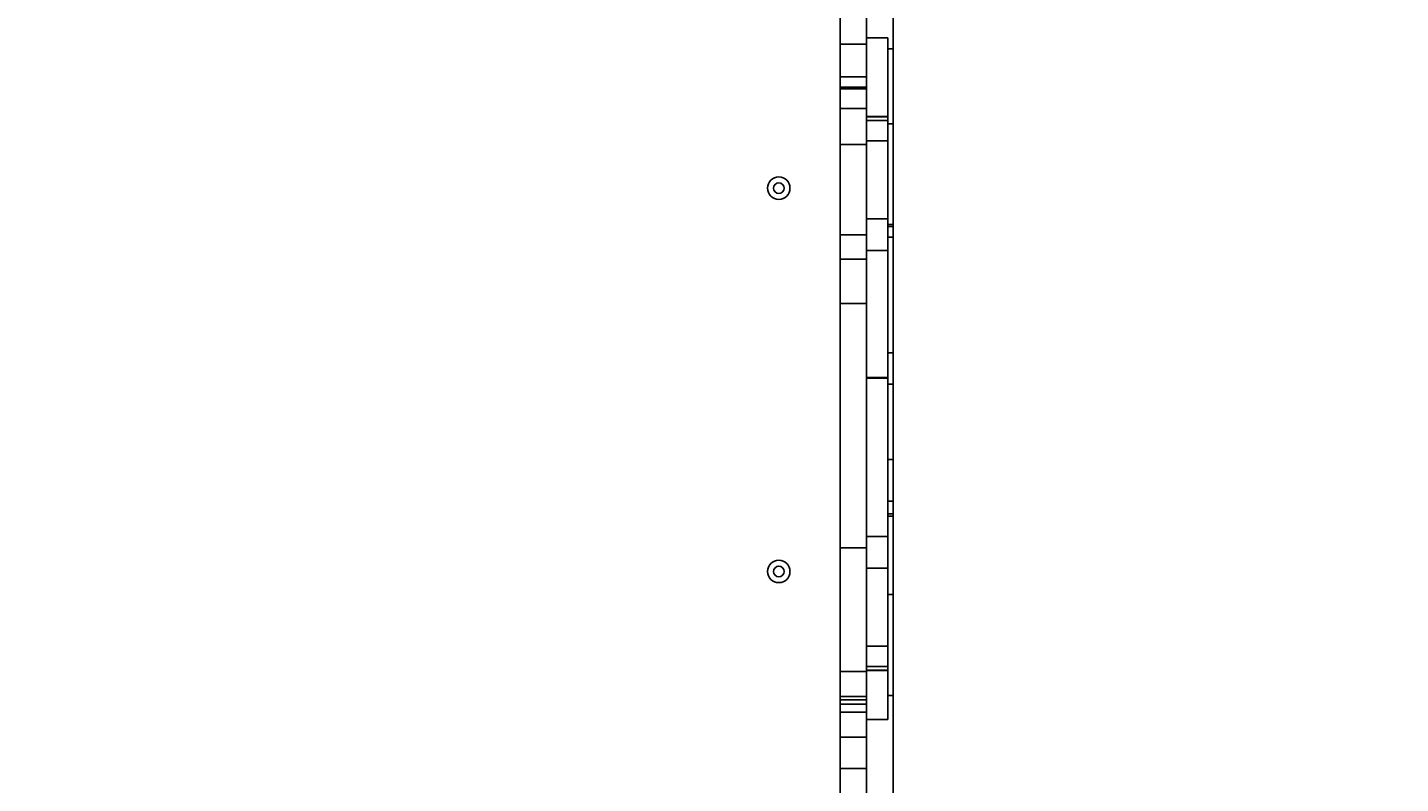
# Model space of a CAD drawing. Units: millimetres. Extents: x 2840 to 9211, y 381 to 9350.
# Drawn here: x 4804 to 5578, y 4977 to 5404 of the extents above; entities that cross this region are included whole.
import ezdxf

# ---------------------------------------------------------------- set-up
doc = ezdxf.new("R2010")
doc.units = ezdxf.units.MM
doc.header["$MEASUREMENT"] = 0
doc.layers.add('Dimension', color=7, linetype='Continuous')
doc.dimstyles.new('Standard$0', dxfattribs={"dimtxt": 0.18, "dimasz": 0.18, "dimexe": 0.18, "dimexo": 0.0625, "dimgap": 0.09, "dimtad": 0, "dimtih": 1, "dimtoh": 1, "dimdec": 4, "dimzin": 0, "dimdsep": 46, "dimtxsty": 'Standard', "dimcen": 0.09, "dimadec": 0, "dimazin": 0, "dimtfac": 1, "dimtdec": 4, "dimtofl": 0, "dimtmove": 0, "dimatfit": 3, "dimfxl": 1, "dimtolj": 1, "dimtzin": 0, "dimarcsym": 0})

# ---------------------------------------------------------------- blocks, each defined once
blk = doc.blocks.new('*D6')
at = {"layer": 'Defpoints', "color": 0, "transparency": 16777216}
for p in [(4817.24, 7762.85), (4817.24, 1733.97), (8848.55, 1733.97)]:
    blk.add_point(p, dxfattribs=at)
at = {"layer": 'Dimension', "color": 0, "lineweight": -2, "transparency": 16777216}
for p, q in [((4817.3, 7762.85), (8848.73, 7762.85)), ((8848.55, 7762.67), (8848.55, 4873.5)), ((8848.55, 1734.15), (8848.55, 4623.32)), ((4817.3, 1733.97), (8848.73, 1733.97))]:
    blk.add_line(p, q, dxfattribs=at)
at = {"layer": 'Dimension', "color": 0, "transparency": 16777216}
for points in [[(8848.52, 7762.67), (8848.58, 7762.67), (8848.55, 7762.85)], [(8848.52, 1734.15), (8848.58, 1734.15), (8848.55, 1733.97)]]:
    blk.add_solid(points, dxfattribs=at)
at = {"layer": 'Dimension', "color": 0, "transparency": 16777216, "insert": (8848.55, 4748.41), "char_height": 0.18, "attachment_point": 5}
blk.add_mtext('\\A1;{\\H1388.88889x;6028}', dxfattribs=at)
blk = doc.blocks.new('*D7')
at = {"layer": 'Defpoints', "color": 0, "transparency": 16777216}
for p in [(5076.24, 6262.85), (5076.74, 3733.96), (6025.51, 3733.96)]:
    blk.add_point(p, dxfattribs=at)
at = {"layer": 'Dimension', "color": 0, "lineweight": -2, "transparency": 16777216}
for p, q in [((5076.3, 6262.85), (6025.69, 6262.85)), ((6025.51, 6262.67), (6025.51, 5123.49)), ((6025.51, 3734.14), (6025.51, 4873.31)), ((5076.8, 3733.96), (6025.69, 3733.96))]:
    blk.add_line(p, q, dxfattribs=at)
at = {"layer": 'Dimension', "color": 0, "transparency": 16777216}
for points in [[(6025.48, 6262.67), (6025.54, 6262.67), (6025.51, 6262.85)], [(6025.48, 3734.14), (6025.54, 3734.14), (6025.51, 3733.96)]]:
    blk.add_solid(points, dxfattribs=at)
at = {"layer": 'Dimension', "color": 0, "transparency": 16777216, "insert": (6025.51, 4998.4), "char_height": 0.18, "attachment_point": 5}
blk.add_mtext('\\A1;{\\H1388.88889x;2528}', dxfattribs=at)
blk = doc.blocks.new('*D8')
at = {"layer": 'Defpoints', "color": 0, "transparency": 16777216}
for p in [(4340.24, 5225.49), (5292.24, 5220.23), (5292.24, 2544.89)]:
    blk.add_point(p, dxfattribs=at)
at = {"layer": 'Dimension', "color": 0, "lineweight": -2, "transparency": 16777216}
for p, q in [((4340.24, 5225.43), (4340.24, 2544.71)), ((5292.24, 5220.16), (5292.24, 2544.71)), ((4340.42, 2544.89), (4482.82, 2544.89)), ((5292.06, 2544.89), (5149.67, 2544.89))]:
    blk.add_line(p, q, dxfattribs=at)
at = {"layer": 'Dimension', "color": 0, "transparency": 16777216}
for points in [[(4340.42, 2544.92), (4340.42, 2544.86), (4340.24, 2544.89)], [(5292.06, 2544.92), (5292.06, 2544.86), (5292.24, 2544.89)]]:
    blk.add_solid(points, dxfattribs=at)
at = {"layer": 'Dimension', "color": 0, "transparency": 16777216, "insert": (4816.24, 2544.89), "char_height": 0.18, "attachment_point": 5}
blk.add_mtext('\\A1;{\\H1388.88889x;952}', dxfattribs=at)
blk = doc.blocks.new('*D9')
at = {"layer": 'Defpoints', "color": 0, "transparency": 16777216}
for p in [(2840.24, 5204.94), (6792.24, 5194.58), (6792.24, 510.77)]:
    blk.add_point(p, dxfattribs=at)
at = {"layer": 'Dimension', "color": 0, "lineweight": -2, "transparency": 16777216}
for p, q in [((2840.24, 5204.88), (2840.24, 510.59)), ((6792.24, 5194.52), (6792.24, 510.59)), ((2840.42, 510.77), (4357.82, 510.77)), ((6792.06, 510.77), (5274.67, 510.77))]:
    blk.add_line(p, q, dxfattribs=at)
at = {"layer": 'Dimension', "color": 0, "transparency": 16777216}
for points in [[(2840.42, 510.8), (2840.42, 510.74), (2840.24, 510.77)], [(6792.06, 510.8), (6792.06, 510.74), (6792.24, 510.77)]]:
    blk.add_solid(points, dxfattribs=at)
at = {"layer": 'Dimension', "color": 0, "transparency": 16777216, "insert": (4816.24, 510.77), "char_height": 0.18, "attachment_point": 5}
blk.add_mtext('\\A1;{\\H1388.88889x;3952}', dxfattribs=at)

msp = doc.modelspace()

# ---------------------------------------------------------------- linework, layer by layer
at = {"linetype": 'Continuous', "lineweight": 25}
for p, q in [((5292.24182, 5630.4139), (5292.24182, 5391.46975)), ((5262.24181, 5409.30509), (5262.24181, 5394.17445)), ((5277.24183, 5409.30509), (5277.24183, 5394.17445)), ((5262.24181, 5394.17445), (5277.24183, 5394.17445)), ((5262.24181, 5394.17445), (5262.24181, 5375.62071)), ((5289.24182, 5397.71754), (5277.24183, 5397.71754)), ((5277.24183, 5394.17445), (5277.24183, 5375.62071)), ((5289.24182, 5397.71754), (5289.24182, 5353.29181)), ((5292.24182, 5391.46975), (5289.24182, 5391.46975)), ((5292.24182, 5391.46975), (5292.24182, 5349.2156)), ((5262.24181, 5375.62071), (5277.24183, 5375.62071)), ((5262.24181, 5375.62071), (5262.24181, 5369.92169)), ((5262.24181, 5369.92169), (5277.24183, 5369.92169)), ((5262.24181, 5369.92169), (5262.24181, 5368.89886)), ((5262.24181, 5368.89886), (5277.24183, 5368.89886)), ((5262.24181, 5368.89886), (5262.24181, 5357.88303)), ((5277.24183, 5375.62071), (5277.24183, 5369.92169)), ((5277.24183, 5369.92169), (5277.24183, 5368.89886)), ((5277.24183, 5368.89886), (5277.24183, 5357.88303)), ((5262.24181, 5357.88303), (5277.24183, 5357.88303)), ((5262.24181, 5357.88303), (5262.24181, 5337.50925)), ((5277.24183, 5357.88303), (5277.24183, 5337.50925)), ((5289.24182, 5353.29181), (5277.24183, 5353.29181)), ((5277.24183, 5353.19199), (5289.24182, 5353.19199)), ((5289.24182, 5353.19199), (5289.24182, 5353.29181)), ((5289.24182, 5351.16579), (5289.24182, 5353.19199)), ((5277.24183, 5351.16579), (5289.24182, 5351.16579)), ((5289.24182, 5339.70203), (5289.24182, 5351.16579)), ((5292.24182, 5349.2156), (5289.24182, 5349.2156)), ((5292.24182, 5349.2156), (5292.24182, 5292.47676)), ((5277.24183, 5339.70203), (5289.24182, 5339.70203)), ((5289.24182, 5295.62484), (5289.24182, 5339.70203)), ((5262.24181, 5337.50925), (5277.24183, 5337.50925)), ((5262.24181, 5337.50925), (5262.24181, 5286.56287)), ((5277.24183, 5337.50925), (5277.24183, 5286.56287)), ((5277.24183, 5295.62484), (5289.24182, 5295.62484)), ((5289.24182, 5277.82242), (5289.24182, 5295.62484)), ((5289.24182, 5292.47676), (5292.24182, 5292.47676)), ((5292.24182, 5291.37793), (5289.24182, 5291.37793)), ((5292.24182, 5292.47676), (5292.24182, 5291.37793)), ((5292.24182, 5291.37793), (5292.24182, 5285.40273)), ((5262.24181, 5286.56287), (5277.24183, 5286.56287)), ((5262.24181, 5286.56287), (5262.24181, 5272.99175)), ((5277.24183, 5286.56287), (5277.24183, 5272.99175)), ((5292.24182, 5285.40273), (5289.24182, 5285.40273)), ((5292.24182, 5285.40273), (5292.24182, 5220.22597)), ((5277.24183, 5277.82242), (5289.24182, 5277.82242)), ((5289.24182, 5277.82242), (5289.24182, 5206.16677)), ((5262.24181, 5272.99175), (5277.24183, 5272.99175)), ((5262.24181, 5272.99175), (5262.24181, 5248.02302)), ((5277.24183, 5272.99175), (5277.24183, 5248.02302)), ((5262.24181, 5248.02302), (5277.24183, 5248.02302)), ((5262.24181, 5248.02302), (5262.24181, 5110.21796)), ((5277.24183, 5248.02302), (5277.24183, 5110.21796)), ((5292.24182, 5220.22597), (5289.24182, 5220.22597)), ((5292.24182, 5220.22597), (5292.24182, 5202.53994)), ((5277.24183, 5206.16677), (5289.24182, 5206.16677)), ((5289.24182, 5206.16677), (5289.24182, 5205.93098)), ((5289.24182, 5205.93098), (5277.24183, 5205.93098)), ((5289.24182, 5205.93098), (5289.24182, 5116.67459)), ((5292.24182, 5202.53994), (5289.24182, 5202.53994)), ((5292.24182, 5202.53994), (5292.24182, 5160.04595)), ((5292.24182, 5160.04595), (5289.24182, 5160.04595)), ((5292.24182, 5160.04595), (5292.24182, 5136.613)), ((5292.24182, 5136.613), (5289.24182, 5136.613)), ((5292.24182, 5136.613), (5292.24182, 5129.37351)), ((5289.24182, 5129.37351), (5292.24182, 5129.37351)), ((5292.24182, 5129.37351), (5292.24182, 5128.18154)), ((5292.24182, 5128.18154), (5289.24182, 5128.18154)), ((5292.24182, 5128.18154), (5292.24182, 5083.99803)), ((5289.24182, 5116.67459), (5277.24183, 5116.67459)), ((5289.24182, 5116.67459), (5289.24182, 5098.87217)), ((5262.24181, 5110.21796), (5277.24183, 5110.21796)), ((5262.24181, 5110.21796), (5262.24181, 5040.57533)), ((5277.24183, 5110.21796), (5277.24183, 5040.57533)), ((5289.24182, 5098.87217), (5277.24183, 5098.87217)), ((5289.24182, 5098.87217), (5289.24182, 5054.79497)), ((5292.24182, 5083.99803), (5289.24182, 5083.99803)), ((5292.24182, 5083.99803), (5292.24182, 5026.96559)), ((5289.24182, 5054.79497), (5277.24183, 5054.79497)), ((5289.24182, 5054.79497), (5289.24182, 5043.33121)), ((5262.24181, 5040.57533), (5277.24183, 5040.57533)), ((5262.24181, 5040.57533), (5262.24181, 5026.39334)), ((5289.24182, 5043.33121), (5277.24183, 5043.33121)), ((5289.24182, 5041.30501), (5277.24183, 5041.30501)), ((5277.24183, 5041.2052), (5289.24182, 5041.2052)), ((5277.24183, 5040.57533), (5277.24183, 5026.39334)), ((5289.24182, 5043.33121), (5289.24182, 5041.30501)), ((5289.24182, 5041.30501), (5289.24182, 5041.2052)), ((5289.24182, 5041.2052), (5289.24182, 5013.48722)), ((5262.24181, 5026.39334), (5277.24183, 5026.39334)), ((5262.24181, 5026.39334), (5262.24181, 5024.591)), ((5262.24181, 5024.591), (5277.24183, 5024.591)), ((5262.24181, 5024.591), (5262.24181, 5022.08917)), ((5262.24181, 5022.08917), (5277.24183, 5022.08917)), ((5262.24181, 5022.08917), (5262.24181, 5017.65635)), ((5277.24183, 5026.39334), (5277.24183, 5024.591)), ((5277.24183, 5024.591), (5277.24183, 5022.08917)), ((5277.24183, 5022.08917), (5277.24183, 5017.65635)), ((5292.24182, 5026.96559), (5289.24182, 5026.96559)), ((5292.24182, 5026.96559), (5292.24182, 4798.89745)), ((5262.24181, 5017.65635), (5277.24183, 5017.65635)), ((5262.24181, 5017.65635), (5262.24181, 5003.60218)), ((5277.24183, 5017.65635), (5277.24183, 5003.60218)), ((5277.24183, 5013.48722), (5289.24182, 5013.48722)), ((5262.24181, 5003.60218), (5277.24183, 5003.60218)), ((5262.24181, 5003.60218), (5262.24181, 4985.86667)), ((5277.24183, 5003.60218), (5277.24183, 4985.86667)), ((5262.24181, 4985.86667), (5277.24183, 4985.86667)), ((5262.24181, 4985.86667), (5262.24181, 4849.84535)), ((5277.24183, 4985.86667), (5277.24183, 4814.94019))]:
    msp.add_line(p, q, dxfattribs=at)
for centre, radius in [((5227.74182, 5312.94459), 6.3), ((5227.74182, 5312.94459), 3), ((5227.74182, 5096.94459), 6.3), ((5227.74182, 5096.94459), 3)]:
    msp.add_circle(centre, radius, dxfattribs=at)

# ---------------------------------------------------------------- dimensions: what is measured, and where the dimension line sits
at = {"layer": 'Dimension'}
dim = msp.add_linear_dim(base=(8848.54808, 1733.96633), p1=(4817.24182, 7762.85288), p2=(4817.24182, 1733.96633), angle=90, text='{\\H1388.88889x;6028}', dimstyle='Standard$0', dxfattribs=at)
dim.commit()
dim.dimension.update_dxf_attribs({"geometry": '*D6', "text_midpoint": (8848.54808, 4748.4096)})
dim = msp.add_linear_dim(base=(6025.50846, 3733.95572), p1=(5076.24182, 6262.853), p2=(5076.74182, 3733.95572), angle=90, text='{\\H1388.88889x;2528}', dimstyle='Standard$0', dxfattribs=at)
dim.commit()
dim.dimension.update_dxf_attribs({"geometry": '*D7', "text_midpoint": (6025.50846, 4998.40436), "dimtype": 160})
for base, p1, p2, text, picture, middle in [((5292.24182, 2544.88711), (4340.24182, 5225.49427), (5292.24182, 5220.22597), '{\\H1388.88889x;952}', '*D8', (4816.24182, 2544.88711)), ((6792.24185, 510.76921), (2840.24182, 5204.94229), (6792.24185, 5194.57916), '{\\H1388.88889x;3952}', '*D9', (4816.24183, 510.76921))]:
    dim = msp.add_linear_dim(base=base, p1=p1, p2=p2, text=text, dimstyle='Standard$0', dxfattribs=at)
    dim.commit()
    dim.dimension.update_dxf_attribs({"geometry": picture, "text_midpoint": middle})

doc.saveas('drawing.dxf')
